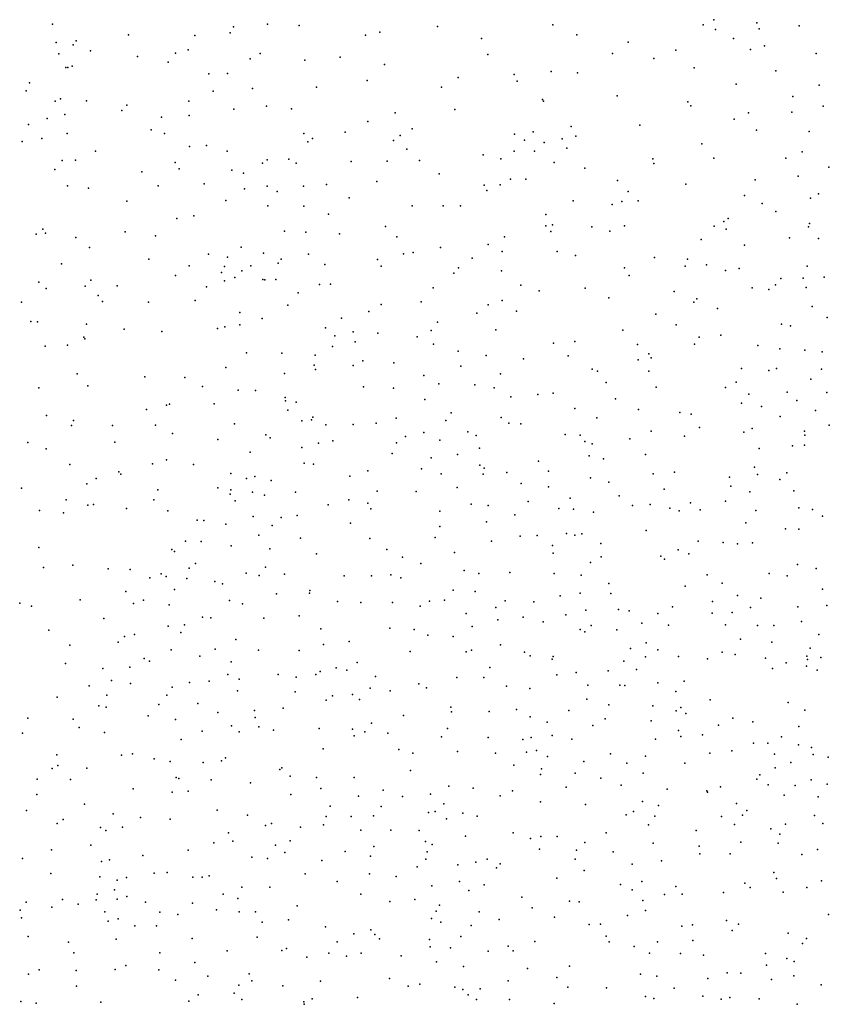
# Model space of a CAD drawing. Units: metres. Extents: x 327488 to 347488, y 8938402 to 8958402.
# Drawn here: x 340943 to 341200, y 8952774 to 8953087 of the extents above; entities that cross this region are included whole.
import ezdxf

# ---------------------------------------------------------------- set-up
doc = ezdxf.new("R2010")
doc.units = ezdxf.units.M
doc.header["$MEASUREMENT"] = 0
doc.layers.add('LIDAR_Model_Key_Point_Mass_Poin', color=7, linetype='Continuous')

msp = doc.modelspace()

# ---------------------------------------------------------------- linework, layer by layer
at = {"layer": 'LIDAR_Model_Key_Point_Mass_Poin'}
for p in [(341163.15, 8953086.52, 79.18), (341176.81, 8953085.49, 77.39), (340953.19, 8953085.1, 79.54), (341009.59, 8953082.35, 78.56), (341010.68, 8953084.3, 78.51), (341021.48, 8953085.06, 79.19), (341031.47, 8953084.66, 78.04), (341057.12, 8953082.51, 76.55), (341075.41, 8953084.39, 76.52), (341112.01, 8953084.91, 76.71), (341159.78, 8953084.85, 79.34), (341163.67, 8953083.41, 78.47), (341177.51, 8953083.66, 77.56), (341190.28, 8953084.58, 77.62), (340954.31, 8953079.32, 79.51), (340960.74, 8953079.82, 75.67), (340977.32, 8953081.7, 75.55), (340998.43, 8953081.49, 75.55), (341052.54, 8953081.59, 76.49), (341089.35, 8953080.58, 76.56), (341119.68, 8953081.74, 77.05), (341136, 8953079.4, 77.89), (341169.4, 8953080.59, 77.57), (340959.81, 8953078.59, 76.09), (340965.27, 8953076.61, 75.55), (340996.32, 8953077, 75.54), (341151.13, 8953076.83, 77.4), (341174.83, 8953077.08, 77.43), (341179.26, 8953078.25, 78.12), (340955.26, 8953075.73, 79.02), (340980.21, 8953074.8, 75.56), (340989.94, 8953073.03, 75.51), (340992.26, 8953075.88, 75.55), (341015.93, 8953074.06, 78.42), (341019.1, 8953075.74, 78.68), (341033.33, 8953073.69, 77.04), (341044.48, 8953074.63, 77.06), (341091.36, 8953075.52, 77.07), (341130.97, 8953075.81, 77.65), (341144.12, 8953074.16, 77.39), (341195.66, 8953075.82, 77.6), (340957.38, 8953071.36, 77.09), (340958.09, 8953071.39, 76.66), (340959.49, 8953071.73, 75.94), (341058.56, 8953072.31, 76.52), (341111.56, 8953070.07, 77.06), (341156.96, 8953071.29, 77.46), (341182.87, 8953070.24, 77.94), (341002.87, 8953069.36, 78.42), (341008.72, 8953069.44, 79.04), (341053.05, 8953067.17, 76.57), (341081.97, 8953068.19, 76.55), (341099.73, 8953069.1, 77.54), (341100.75, 8953066.98, 78.05), (341119.92, 8953069.61, 77), (340944.8, 8953063.93, 82.21), (340945.9, 8953066.45, 82.01), (341004.2, 8953063.83, 78.98), (341016.74, 8953064.72, 77.6), (341037.02, 8953065.14, 77.04), (341076.74, 8953065.08, 76.54), (341170.29, 8953066.01, 77.54), (341196.6, 8953065.73, 77.59), (340954.09, 8953060.67, 75.58), (340955.77, 8953061.39, 75.44), (340964.02, 8953060.77, 75.55), (340996.44, 8953060.63, 78.62), (341108.82, 8953061.15, 77.66), (341109.11, 8953060.69, 77.56), (341132.48, 8953062.38, 77.02), (341188.23, 8953062.15, 77.59), (340975.2, 8953057.75, 75.57), (340976.8, 8953059.43, 75.54), (341010.82, 8953058.1, 77.97), (341021.12, 8953059.08, 77.08), (341029.03, 8953058.22, 77.43), (341080.93, 8953058.06, 76.52), (341154.89, 8953060.42, 77.44), (341155.86, 8953059.2, 77.66), (341197.92, 8953059.02, 77.79), (340951.46, 8953055.17, 76.47), (340957.14, 8953056.48, 75.55), (340987.76, 8953055.56, 77.55), (340996.64, 8953056.08, 78.71), (341053.29, 8953054.23, 76.55), (341062.02, 8953056.91, 76.55), (341169.67, 8953054.91, 77.56), (341174.2, 8953056.91, 77.58), (341187.92, 8953057.13, 77.6), (340945.59, 8953053.28, 77.45), (340984.54, 8953051.59, 77.41), (341067.34, 8953051.84, 76.56), (341117.88, 8953052.61, 77.03), (341139.67, 8953053.06, 77.55), (341176.68, 8953051.5, 77.52), (340949.8, 8953048.81, 75.56), (340957.84, 8953050.44, 75.56), (340988.75, 8953050.41, 78.59), (341032.95, 8953050.37, 77.45), (341035.76, 8953048.83, 77.08), (341046.11, 8953050.87, 76.59), (341061.42, 8953048.19, 76.57), (341063.61, 8953049.77, 76.57), (341099.93, 8953050.17, 77), (341103.01, 8953048.3, 76.92), (341105.8, 8953050.88, 77.6), (341115, 8953048.7, 77.55), (341119.34, 8953049.53, 77.02), (341193.46, 8953051.02, 77.52), (340943.59, 8953047.82, 77.64), (340996.68, 8953046.22, 78.56), (341002.09, 8953046.6, 78.09), (341008.7, 8953044.84, 77.53), (341034.31, 8953047.79, 77.01), (341065.7, 8953045.47, 76.57), (341109.26, 8953047.58, 77.54), (341116.46, 8953045.77, 77.5), (341159.37, 8953047.08, 77.54), (340956.26, 8953041.83, 75.55), (340960.51, 8953041.9, 75.56), (340966.81, 8953044.74, 75.58), (341021.34, 8953042.06, 77.53), (341028.19, 8953042.24, 76.97), (341069.67, 8953041.88, 76.16), (341089.97, 8953043.58, 77.07), (341095.53, 8953042.39, 77.49), (341099.8, 8953044.8, 77.05), (341106.24, 8953044.79, 77.04), (341143.76, 8953042.34, 77.46), (341163.14, 8953042.55, 77.55), (341186.07, 8953042.61, 77.55), (341191.2, 8953044.6, 77.62), (340953.91, 8953038.96, 75.57), (340992.19, 8953041.18, 79.09), (340993.45, 8953039.23, 78.52), (341010.1, 8953038.77, 77.5), (341019.89, 8953041.02, 77.55), (341030.61, 8953041, 77.01), (341047.98, 8953041.5, 77.05), (341059.45, 8953041.59, 76.52), (341112.52, 8953041.18, 77.03), (341122.24, 8953039.43, 77.56), (341144.11, 8953040.88, 77.68), (341199.66, 8953039.68, 79.45), (340981.6, 8953038.28, 78.67), (341013.79, 8953037.85, 77.55), (341075.94, 8953037.63, 77.13), (341098.65, 8953035.87, 77.93), (341103.44, 8953035.87, 77.07), (341132.59, 8953035.51, 77.38), (341176.3, 8953035.64, 77.55), (341189.93, 8953036.83, 79), (340957.98, 8953033.76, 75.57), (340964.62, 8953033.09, 78.37), (340986.7, 8953033.74, 78.56), (341001.4, 8953034.38, 77.6), (341014.16, 8953032.83, 77.16), (341021.31, 8953033.73, 77.08), (341032.91, 8953033.69, 77.54), (341040.19, 8953034.2, 77.04), (341056.19, 8953035.16, 76.23), (341090.26, 8953034, 77.03), (341095.34, 8953034.13, 77.54), (341154.24, 8953034.31, 77.53), (341024.56, 8953031.94, 77.5), (341047.35, 8953030.01, 76.43), (341091.12, 8953032.3, 76.98), (341136.01, 8953032.04, 77.38), (341172.87, 8953030.77, 77.55), (341193.9, 8953029.91, 79.55), (341196.39, 8953031.23, 79.44), (340976.75, 8953028.94, 78.7), (341008.27, 8953029.15, 77.53), (341021.58, 8953027.41, 77.51), (341032.96, 8953027.28, 77.55), (341067.35, 8953027.45, 76.6), (341077.2, 8953027.49, 77.53), (341082.75, 8953027.47, 77.08), (341118.48, 8953029.03, 77.11), (341130.94, 8953027.84, 78.9), (341133.94, 8953028.86, 78.05), (341139.13, 8953029.01, 77.61), (341178.51, 8953028.2, 79.08), (340992.66, 8953023.39, 78.02), (340998.1, 8953024.27, 77.56), (341040.83, 8953024.79, 76.55), (341109.83, 8953024.67, 77.03), (341167.76, 8953023.46, 77.51), (341182.9, 8953025.68, 79.52), (340950.12, 8953020.01, 75.55), (341058.97, 8953020.89, 76.49), (341109.79, 8953021.1, 77.07), (341111.99, 8953021.44, 77.56), (341124.42, 8953020.79, 78.61), (341134.76, 8953021.04, 77.52), (341163.3, 8953021.03, 77.53), (341166.33, 8953022.44, 77.57), (341167.08, 8953020.06, 78.05), (341193.18, 8953020.81, 81.02), (341193.58, 8953021.83, 80.98), (340948, 8953018.49, 75.64), (340950.97, 8953018.77, 75.56), (340960.61, 8953017.38, 78.58), (340976.24, 8953019.18, 79.06), (340985.94, 8953017.91, 78.08), (341026.82, 8953019.44, 77.14), (341033.64, 8953019.04, 76.55), (341044.28, 8953018.52, 76.19), (341062.53, 8953017.63, 76.49), (341096.71, 8953017.63, 76.95), (341111.39, 8953019.24, 77.02), (341130.11, 8953019.4, 78.71), (341159.1, 8953016.77, 77.55), (341187.21, 8953017.29, 80.51), (341196.44, 8953017.04, 81.52), (340964.98, 8953014.17, 78.9), (341013.09, 8953014.29, 77.53), (341076.43, 8953014.18, 78.16), (341091.55, 8953015.12, 76.97), (341172.91, 8953014.92, 79.55), (340983.78, 8953010.46, 77.68), (341002.68, 8953012.09, 77.58), (341008.72, 8953011.18, 77.46), (341020.23, 8953012.42, 76.58), (341025.75, 8953010.55, 76.44), (341034.43, 8953012.08, 76.55), (341064.65, 8953012.2, 77.03), (341067.74, 8953012.65, 77.92), (341086.47, 8953010.88, 77.06), (341095.98, 8953012.97, 77.05), (341113.46, 8953012.93, 79.02), (341119.26, 8953011.64, 79.15), (341144.34, 8953011.05, 77.89), (341154.78, 8953010.56, 77.56), (340956.06, 8953008.99, 78.54), (340996.57, 8953008.41, 77.55), (341007.81, 8953008.2, 77.2), (341016.15, 8953008.36, 76.58), (341024.83, 8953009.24, 76.59), (341039.66, 8953008.86, 76.54), (341056.37, 8953010.4, 76.52), (341057.5, 8953008.28, 76.5), (341082.08, 8953007.72, 77.58), (341134.77, 8953007.81, 77.48), (341154.07, 8953008.31, 77.62), (341160.82, 8953008.73, 79.03), (341171.19, 8953007.54, 80.54), (341192.82, 8953008.33, 82.05), (340992.26, 8953005.32, 77.97), (341006.83, 8953006.33, 77.53), (341011.05, 8953004.73, 76.58), (341013.32, 8953006.85, 76.56), (341080.62, 8953006.1, 77.49), (341095.73, 8953006.77, 79.06), (341136.33, 8953005.33, 77.55), (341166.82, 8953006.89, 80.62), (341184.49, 8953004.34, 81.61), (341191.56, 8953004.52, 82.09), (341198.22, 8953004.84, 82.58), (340948.91, 8953003.16, 78.11), (340951.16, 8953001.23, 78.63), (340963.59, 8953001.89, 78.67), (340965.37, 8953003.88, 78.66), (340973.75, 8953002.09, 78.01), (341002.04, 8953001.78, 77.05), (341007.85, 8953003.59, 76.66), (341019.95, 8953004.06, 77.01), (341020.66, 8953003.94, 77.03), (341024.07, 8953004.05, 77.01), (341038.01, 8953002.44, 77.08), (341041.47, 8953002.56, 77.05), (341074.07, 8953001.39, 77.98), (341101.86, 8953002.25, 79.48), (341122.3, 8953001.32, 77.61), (341175.3, 8953001.46, 81.06), (341182.73, 8953002.36, 81.99), (341192.5, 8953001.48, 82.56), (340967.71, 8952998.96, 77.94), (341031.21, 8952999.87, 77.05), (341107.73, 8953000.42, 80.04), (341129.79, 8952998.22, 77.99), (341150.57, 8953000.24, 77.63), (341157.73, 8952997.96, 79.59), (341180.65, 8953000.9, 81.54), (340943.38, 8952996.87, 77.57), (340969.09, 8952997.08, 78.49), (340983.64, 8952996.82, 77.5), (340998.5, 8952997.43, 77.08), (341027.92, 8952995.87, 76.66), (341057.51, 8952996.1, 77.04), (341070.27, 8952996.96, 77.04), (341091.52, 8952996, 80.46), (341095.97, 8952997.4, 80.09), (341156.8, 8952996.81, 79.57), (341164.35, 8952994.89, 80.55), (341194.34, 8952995.47, 83.05), (341012.65, 8952993.56, 77.11), (341044.93, 8952991.8, 76.55), (341053.66, 8952993.94, 76.56), (341087.9, 8952993.33, 82.08), (341100.47, 8952993.97, 80.02), (341144.71, 8952993.07, 77.66), (341199.19, 8952992.04, 84.01), (340946.31, 8952990.71, 78.62), (340948.48, 8952990.65, 78.56), (340963.94, 8952989.85, 78.52), (341007.95, 8952989.05, 77.06), (341012.67, 8952989.62, 76.54), (341019.73, 8952991.67, 77.05), (341039.89, 8952988.74, 76.55), (341075.45, 8952990.5, 79.4), (341151.2, 8952989.69, 79.55), (341184.69, 8952989.86, 82.5), (341187.53, 8952989.38, 83.05), (340963.12, 8952985.72, 77.7), (340976, 8952988.33, 77.51), (340987.93, 8952987.53, 77.51), (341005.54, 8952988.48, 77.09), (341042.82, 8952986.19, 76.56), (341048.71, 8952987.46, 78.02), (341056.44, 8952987.01, 79.06), (341068.94, 8952985.84, 79.56), (341073.44, 8952987.85, 79.64), (341093.93, 8952988.06, 81.05), (341134.25, 8952988.02, 78.02), (341158.51, 8952985.78, 81.06), (341165.4, 8952986.36, 81.64), (340950.89, 8952982.86, 79.15), (340957.96, 8952983.2, 78.57), (340963.48, 8952985.25, 77.61), (341042.08, 8952982.79, 76.6), (341049.25, 8952984.25, 79.07), (341074.11, 8952983.55, 80.48), (341112.27, 8952983.83, 77.69), (341119.01, 8952984.43, 77.62), (341138.91, 8952983.39, 78.56), (341157.06, 8952983.54, 81.12), (341177.11, 8952983.16, 82.67), (341014.76, 8952980.74, 76.55), (341026.05, 8952980.67, 77.04), (341036.62, 8952980.07, 76.54), (341081.96, 8952981.33, 81.01), (341090.92, 8952979.9, 81.16), (341116.91, 8952979.85, 78.01), (341142.55, 8952980.5, 79.99), (341184.15, 8952982.03, 84.12), (341192.11, 8952981.66, 83.57), (341197.51, 8952981.08, 84.02), (341008.25, 8952976.1, 76.57), (341036.32, 8952976.83, 76.6), (341048.71, 8952976.71, 80.57), (341051.68, 8952978.19, 80.55), (341061.57, 8952977.6, 81), (341082.89, 8952976.55, 81.5), (341102.78, 8952978.89, 77.74), (341139.11, 8952978.59, 79.61), (341143.31, 8952979.19, 79.68), (340961.02, 8952974.09, 78.05), (340982.48, 8952973.15, 77.51), (341026.86, 8952974.25, 77.05), (341036.73, 8952975.44, 76.68), (341071.06, 8952973.54, 81.54), (341095.43, 8952974.15, 80.05), (341124.5, 8952975.55, 77.92), (341126.24, 8952975.01, 78.08), (341142.5, 8952974.93, 80.13), (341171.99, 8952975.84, 82.55), (341180.62, 8952975.18, 83.07), (341183.11, 8952975.77, 83.15), (341197.4, 8952975.6, 84.57), (340964.4, 8952970.27, 77.59), (340995.17, 8952972.95, 77.05), (341000.78, 8952970.07, 76.61), (341051.91, 8952970.03, 81.94), (341075.87, 8952970.96, 81.61), (341087.26, 8952970.66, 81.54), (341128.96, 8952971.35, 79.51), (341144.82, 8952969.9, 81.02), (341170.29, 8952971.46, 83.09), (341193.95, 8952972.42, 84.05), (340948.87, 8952969.65, 78.66), (341012.14, 8952968.88, 77.53), (341017.68, 8952968.86, 77.55), (341061.45, 8952969.61, 82.07), (341093.45, 8952969.68, 80.11), (341098.67, 8952966.78, 79.06), (341107.32, 8952967.54, 77.91), (341112.11, 8952967.94, 78.05), (341166.91, 8952969.77, 82.53), (341174.24, 8952967.66, 83.1), (341186.44, 8952968.32, 84.04), (341199, 8952968.16, 85.05), (340989.36, 8952964.22, 76.66), (340990.38, 8952964.5, 76.65), (341004.52, 8952964.62, 77.52), (341027.02, 8952966.63, 76.57), (341027.14, 8952965.59, 76.56), (341030.57, 8952965.15, 77.05), (341071.46, 8952965.93, 82.59), (341131.97, 8952966.2, 80.54), (341171.97, 8952964.84, 83.02), (341178.28, 8952963.71, 84.02), (341189.56, 8952965.64, 84.05), (340951.33, 8952960.92, 78.52), (340983.06, 8952962.75, 77.01), (341027.88, 8952962.55, 77.01), (341079.76, 8952961.69, 82.05), (341119, 8952963.1, 79.05), (341139.21, 8952962.78, 81.52), (341152.42, 8952961.86, 82.05), (341155.98, 8952961.27, 82.54), (341184.23, 8952960.6, 84.03), (341195.4, 8952962.48, 85.05), (340959.2, 8952957.68, 77.65), (340959.89, 8952959.3, 78.04), (340972.23, 8952957.71, 77.54), (340985.89, 8952957.81, 77.08), (341011, 8952958.22, 77.55), (341032.41, 8952959.24, 79.54), (341035.41, 8952959.47, 80.54), (341035.8, 8952960.41, 80.58), (341039.96, 8952957.89, 82.11), (341048.67, 8952958.07, 83.02), (341055.92, 8952958.41, 83.04), (341062.33, 8952960.06, 82.59), (341078.11, 8952959.25, 82.47), (341095.64, 8952960.3, 80.44), (341098.03, 8952958.41, 79.93), (341101.94, 8952958.22, 78.02), (341125.98, 8952960.14, 80), (341199.83, 8952957.86, 85), (340991.31, 8952955.18, 77.53), (341020.91, 8952954.73, 76.56), (341065.28, 8952954.26, 83.44), (341071.07, 8952955.47, 82.53), (341085.02, 8952955.73, 81.52), (341087.71, 8952954.59, 81.54), (341115.97, 8952954.89, 78.05), (341120.69, 8952954.61, 78.01), (341143.22, 8952955.87, 81.98), (341153.85, 8952954.35, 82.48), (341158.59, 8952957.06, 82.53), (341172.74, 8952955.58, 83.6), (341175.34, 8952956.72, 84.04), (341191.92, 8952955.87, 84.49), (341192.01, 8952954.68, 84.51), (340945.34, 8952952.36, 79.02), (340972.94, 8952952.47, 77.12), (341005.74, 8952953.31, 77.56), (341022.34, 8952953.83, 77.05), (341037.68, 8952952.09, 82.51), (341042.18, 8952952.88, 83.05), (341062.4, 8952952.23, 83.02), (341076.14, 8952953.01, 82.16), (341122.19, 8952952.64, 77.94), (341124.57, 8952951.87, 78.55), (341136.47, 8952953.53, 81.01), (341188.15, 8952951.25, 84.52), (341191.91, 8952951.5, 84.98), (340951.16, 8952950.35, 78.03), (341015.96, 8952949.3, 76.56), (341032.41, 8952950.78, 81.55), (341061.08, 8952948.87, 83.07), (341081.78, 8952948.49, 82.58), (341088.78, 8952950.5, 81.57), (341123.54, 8952948.09, 78.04), (341141.46, 8952948.53, 81.57), (341177.54, 8952950.42, 84.63), (340958.67, 8952945.35, 77.53), (340984.99, 8952945.51, 78.5), (340989.44, 8952946.81, 78.04), (340997.95, 8952945.35, 78.44), (341033.13, 8952945.74, 82.5), (341036.11, 8952945.48, 83.05), (341073.46, 8952947.43, 83.05), (341088.83, 8952945.08, 82.07), (341107.45, 8952946.37, 78.5), (341128.17, 8952947.14, 78), (340974.24, 8952942.99, 77.53), (340974.85, 8952942.23, 77.64), (341009.8, 8952942.52, 76.61), (341053.31, 8952943.29, 83.58), (341070.37, 8952944.01, 83.05), (341076.58, 8952942.39, 83.11), (341089.94, 8952942.24, 82.48), (341090.3, 8952944.22, 82.47), (341097.46, 8952942.77, 81.04), (341110.69, 8952943.18, 77.97), (341143.86, 8952942.34, 81.54), (341150.68, 8952942.9, 82.05), (341176.04, 8952944.54, 84.09), (341177.07, 8952942.2, 84), (341186.32, 8952942.66, 85.02), (340964.09, 8952939.2, 77.52), (340967.1, 8952940.93, 77.55), (341014.81, 8952940.85, 77.46), (341017.46, 8952941.52, 78.02), (341022.58, 8952940.22, 81.04), (341047.55, 8952941.59, 83.55), (341101.99, 8952939.28, 81.11), (341123.98, 8952941.09, 78.54), (341129.83, 8952939.78, 78.05), (341168.14, 8952941.33, 83.55), (341184.15, 8952940.6, 84.55), (340943.37, 8952937.82, 79.06), (340986.64, 8952937.3, 78.05), (341005.73, 8952937.96, 77.09), (341009.62, 8952935.93, 78.05), (341009.83, 8952937.3, 77.55), (341016.7, 8952936.53, 80.05), (341020.52, 8952935.57, 82.02), (341030.37, 8952936.55, 83.04), (341056.24, 8952936.9, 83.49), (341068.65, 8952936.72, 83.52), (341081.7, 8952938.07, 82.57), (341110.63, 8952938.26, 78.44), (341147.41, 8952937.55, 81.55), (341168.52, 8952938.5, 83.58), (341174.55, 8952936.71, 85.13), (341188.56, 8952937.03, 85.08), (340957.52, 8952934.11, 77.53), (340964.42, 8952932.45, 77.98), (340966.26, 8952932.6, 78.09), (340985.38, 8952934.09, 77.69), (341011.23, 8952933.82, 80.05), (341040.7, 8952932.52, 84.04), (341047.23, 8952934.08, 84.05), (341053.33, 8952933.03, 84.11), (341086.1, 8952932.75, 82.53), (341091.49, 8952932.37, 82.54), (341104.18, 8952933.55, 81.06), (341117.54, 8952934.65, 78.2), (341133.13, 8952935.41, 78.13), (341142.99, 8952932.59, 80.09), (341155.79, 8952933.15, 82.62), (341166.91, 8952933.73, 83.46), (340949.03, 8952930.72, 78.09), (340956.65, 8952930, 78.04), (340976.66, 8952931.34, 78.44), (340989.82, 8952930.58, 77.51), (341054.28, 8952931.28, 84.06), (341076.21, 8952930.52, 83.07), (341100, 8952929.33, 82.06), (341113.92, 8952931.41, 79.51), (341118.62, 8952931.14, 79.05), (341124.93, 8952930.17, 78.12), (341137.35, 8952932.3, 78.14), (341149.22, 8952931.52, 81.58), (341152.18, 8952930.6, 82), (341158.78, 8952931, 82.54), (341176.45, 8952930.78, 84.93), (341190.14, 8952931.58, 85.57), (341194.54, 8952931.05, 85.51), (340999.11, 8952927.67, 78), (341001.29, 8952927.54, 78.6), (341008.26, 8952926.42, 81.01), (341016.87, 8952928.86, 82.64), (341025.85, 8952928.51, 83.55), (341030.89, 8952929.19, 84.03), (341047.83, 8952926.68, 84.05), (341091.02, 8952927.18, 82.59), (341173.35, 8952926.85, 84.1), (341197.71, 8952928.94, 86.03), (341022.94, 8952925.95, 83.55), (341076.17, 8952925.62, 83.53), (341116.39, 8952923.39, 80.54), (341121.26, 8952923.3, 78.47), (341141.66, 8952924.4, 79.22), (341185.9, 8952924.89, 85.06), (341190.2, 8952924.85, 85.55), (340995.39, 8952920.97, 78.03), (341000.43, 8952920.88, 80.01), (341018.71, 8952922.93, 83.6), (341031.95, 8952921.92, 84.05), (341053.97, 8952921.87, 84.03), (341074.74, 8952922.16, 83.55), (341092.62, 8952920.99, 83.05), (341101.64, 8952922.54, 82.56), (341107.04, 8952922.76, 82.08), (341119.04, 8952922.89, 79.54), (341127.27, 8952920.24, 78.15), (341158.22, 8952920.97, 82.08), (341166.15, 8952920.54, 83.04), (341170.73, 8952920.15, 84.03), (341175.44, 8952920.44, 84.57), (340948.86, 8952919, 78.16), (340991.04, 8952918.32, 77.19), (340991.9, 8952917.75, 77.55), (341009.88, 8952919.5, 82.55), (341022.15, 8952918.56, 84.05), (341037.03, 8952917.03, 84.55), (341059.3, 8952918.4, 84.05), (341080.8, 8952917.41, 83.59), (341111.99, 8952919.58, 81.51), (341112.16, 8952917.24, 82.05), (341151.87, 8952918.29, 80.56), (341155.18, 8952917.02, 81.01), (340998.58, 8952913.92, 81.05), (341064.36, 8952915.95, 84.05), (341070.09, 8952913.92, 84.04), (341124.05, 8952914.25, 80.09), (341127.42, 8952916.08, 78.64), (341146.38, 8952916.29, 78.51), (341147.51, 8952915.26, 78.51), (340950.37, 8952912.6, 78.59), (340959.68, 8952913.35, 78.56), (340970.82, 8952912.26, 78.04), (340977.83, 8952912.04, 77.95), (340987.67, 8952910.67, 77.56), (340996.57, 8952912.48, 81.1), (341014.69, 8952910.85, 83.59), (341020.85, 8952912.78, 84.05), (341026.89, 8952910.55, 84.53), (341083.9, 8952911.64, 84.01), (341088.55, 8952910.75, 83.61), (341098.4, 8952911.02, 83), (341112.5, 8952910.77, 82.53), (341180.7, 8952910.77, 84.54), (341189.78, 8952913.55, 85.54), (341195.67, 8952912.33, 85.53), (340984.08, 8952909.36, 77.04), (340989.28, 8952909.81, 78.1), (340995.85, 8952909.12, 81.12), (341004.76, 8952908.2, 82.58), (341007.22, 8952907.48, 83.49), (341018.84, 8952910.13, 84.61), (341045.79, 8952909.97, 84.54), (341054.45, 8952910.04, 84.98), (341060.61, 8952910.28, 84.52), (341063.83, 8952909.41, 85.04), (341121.09, 8952910.25, 81), (341129.85, 8952907.53, 78.57), (341161.04, 8952910.32, 81.03), (341165.83, 8952907.65, 81.61), (341186.48, 8952910.01, 85.08), (340976.45, 8952905.06, 77.45), (340991.96, 8952905.62, 80.06), (341024.3, 8952904.31, 84.53), (341034.77, 8952904.46, 84.6), (341034.91, 8952905.31, 84.54), (341080.39, 8952905.44, 84.61), (341087.38, 8952905.01, 84.55), (341120.7, 8952904.51, 81.56), (341130.47, 8952904.34, 78.41), (341154.09, 8952906.72, 78.58), (341197.71, 8952905.74, 85.55), (340942.78, 8952901.28, 79.09), (340961.99, 8952902.36, 78.03), (340978.96, 8952901.27, 77.19), (340982.05, 8952902.27, 77.45), (341009.41, 8952902.19, 83.64), (341043.66, 8952901.83, 85.07), (341051.1, 8952901.57, 85.05), (341061.19, 8952901.49, 85.05), (341072.87, 8952901.97, 84.54), (341077.65, 8952902.25, 84.53), (341096.89, 8952902.02, 84.05), (341105.97, 8952901.77, 83.55), (341114.43, 8952903.7, 82.5), (341162.73, 8952901.85, 79.61), (341170.64, 8952903.71, 82.01), (341178.07, 8952902.87, 83.05), (340946.51, 8952900.42, 78.56), (340990.2, 8952900.77, 80.06), (341013.56, 8952901.06, 84.06), (341069.98, 8952900.4, 85.12), (341084.49, 8952898.05, 85.05), (341094, 8952899.96, 84.02), (341122.54, 8952899.14, 82.04), (341132.85, 8952899.28, 79.91), (341136.32, 8952898.84, 78.58), (341145.4, 8952898.06, 78.49), (341150.08, 8952900.2, 78.55), (341162.67, 8952898.17, 78.47), (341168.96, 8952898.32, 80.57), (341174.79, 8952899.99, 82.14), (341189.85, 8952900.17, 84.61), (341199.08, 8952900.55, 85.6), (340969.47, 8952896.47, 77.56), (341000.85, 8952896.89, 83.06), (341003.42, 8952896.7, 84), (341020.28, 8952896.58, 84.49), (341031.47, 8952897.3, 85.03), (341094.57, 8952896.03, 84.56), (341102.59, 8952896.9, 84.57), (341109.03, 8952895.43, 84.08), (341116.15, 8952897.58, 83.05), (341140.3, 8952895.01, 78.52), (341190.96, 8952895.47, 84.03), (340952, 8952892.8, 78.44), (340989.88, 8952894.02, 81.51), (340993.95, 8952892, 82.55), (340995.08, 8952894.44, 82.58), (341038.42, 8952893.21, 85.46), (341060.26, 8952893.44, 85.61), (341068.02, 8952892.92, 85.57), (341086.43, 8952893.9, 84.6), (341120.69, 8952892.92, 83.02), (341122.21, 8952892.22, 82.93), (341124.18, 8952894.27, 81.94), (341132.36, 8952892.88, 81.09), (341148.75, 8952894.36, 78.55), (341166.82, 8952894.45, 78.53), (341177.01, 8952894.22, 81.48), (341182.2, 8952894.22, 82.63), (340974, 8952888.92, 77.54), (340976.04, 8952890.76, 77.52), (340979.23, 8952891.4, 77.98), (341011.43, 8952889.82, 84.57), (341047.41, 8952889.16, 85.58), (341072.39, 8952891.17, 85.06), (341080.4, 8952890.74, 85.07), (341141.69, 8952888.72, 78.56), (341171.66, 8952889.91, 78.52), (341181.58, 8952888.9, 81.05), (341196.49, 8952891.38, 83.98), (340958.66, 8952887.96, 77.51), (340990.83, 8952886.55, 82.08), (341004.8, 8952886.74, 84.07), (341018.56, 8952886.39, 85.05), (341031.48, 8952886.28, 85.55), (341039.22, 8952888.19, 85.56), (341066.8, 8952885.95, 85.55), (341084.55, 8952885.9, 85.53), (341086.24, 8952886.42, 85.15), (341095.44, 8952888.14, 85.05), (341103.07, 8952885.82, 84.51), (341136.76, 8952886.97, 81.04), (341145.38, 8952886.46, 78.54), (341165.84, 8952885.75, 78.56), (341193.77, 8952887.04, 82.06), (340982.29, 8952883.75, 81.07), (340983.95, 8952882.91, 81.11), (340999.97, 8952884.54, 84.05), (341009.96, 8952882.72, 84.54), (341049.98, 8952882.44, 86.06), (341104.85, 8952884.64, 84.52), (341111.79, 8952883.54, 84.07), (341112.18, 8952884.37, 83.96), (341134.6, 8952882.95, 82.05), (341141.51, 8952884.28, 80.56), (341151.91, 8952884.42, 78.97), (341161.16, 8952883.66, 78.48), (341169.96, 8952885.04, 78.61), (341179.53, 8952883.82, 78.62), (341186.17, 8952882.37, 79.61), (341192.65, 8952884.47, 81.08), (341192.88, 8952883.4, 80.47), (341197.19, 8952884.09, 79.59), (340957.32, 8952882.16, 77.54), (340969.15, 8952880.6, 77.59), (340977.71, 8952880.96, 79.56), (341038.2, 8952879.68, 86.01), (341043.3, 8952880.82, 86.57), (341046.62, 8952880.02, 86.55), (341092.07, 8952880.89, 85.05), (341119.41, 8952879.33, 84.04), (341129.58, 8952879.88, 83.09), (341138.61, 8952880.29, 81.5), (341181.78, 8952880.54, 78.6), (341192.54, 8952881.36, 79.38), (341195.96, 8952880.1, 78.61), (340971.9, 8952876.83, 79.05), (340996.68, 8952876.12, 83.99), (341002.94, 8952876.52, 84.49), (341008.87, 8952878.69, 85.05), (341012.42, 8952877.17, 85.01), (341024.87, 8952878.73, 85.54), (341030.58, 8952877.88, 86.05), (341036.81, 8952878.68, 86.03), (341055.79, 8952878.07, 86.02), (341081.58, 8952877.71, 86.07), (341090.19, 8952877.78, 85.59), (341113.28, 8952878.58, 84.5), (341153.8, 8952876.54, 79.6), (340964.83, 8952875.1, 77.52), (340977.91, 8952875.79, 80.93), (340991.17, 8952874.61, 83.56), (341011.89, 8952873.55, 85.53), (341030.19, 8952873.21, 86.06), (341054.09, 8952874.39, 86.54), (341060.45, 8952873.55, 86.54), (341069.55, 8952875.68, 86.05), (341071.89, 8952874.44, 86.03), (341097.37, 8952874.96, 86.02), (341104.7, 8952874.2, 85.53), (341123.16, 8952875.28, 83.54), (341133.35, 8952875.31, 83.11), (341134.89, 8952875.16, 82.96), (341145.43, 8952876.01, 81.55), (341151.08, 8952873.26, 81.99), (340954.68, 8952871.47, 78.07), (340970.48, 8952872.14, 79.07), (340989.47, 8952872.13, 84.08), (341040.05, 8952870.49, 86.54), (341042.07, 8952871.93, 86.48), (341048.42, 8952872.31, 86.56), (341050.66, 8952870.71, 86.51), (341122.81, 8952870.8, 84.49), (341161.95, 8952870.67, 78.55), (340967.9, 8952868.72, 79.44), (340970.26, 8952868.32, 79.48), (340986.98, 8952869.2, 83.6), (340999.35, 8952869.49, 84.95), (341017.31, 8952867.22, 86.17), (341026.44, 8952868.04, 86.54), (341079.63, 8952868.35, 86.05), (341079.93, 8952866.84, 86.07), (341091.88, 8952866.89, 86.05), (341100.56, 8952867.6, 86.08), (341117.1, 8952867.28, 84.55), (341129.82, 8952869.07, 83.55), (341143.8, 8952868.71, 82.07), (341151.2, 8952867.15, 82.55), (341152.64, 8952868.18, 82.58), (341186.78, 8952869.8, 78.62), (341192.02, 8952867.31, 78.58), (340945.37, 8952864.84, 78.06), (340959.76, 8952864.52, 78.01), (340983.58, 8952865.6, 83.07), (340992.23, 8952864.42, 84.55), (341005.64, 8952866.66, 85.14), (341017.58, 8952864.99, 85.97), (341064.67, 8952865.63, 87.01), (341104.82, 8952865.25, 85.49), (341128.65, 8952864.57, 83.55), (341143.29, 8952863.98, 82.55), (341154.32, 8952866.34, 82.03), (341169.24, 8952864.79, 78.61), (341175.54, 8952863.65, 78.58), (340961.63, 8952861.87, 78.15), (341000.72, 8952860.71, 85.05), (341010.01, 8952862.44, 86.09), (341012.46, 8952860.53, 86.52), (341018.67, 8952862.09, 86.52), (341023.37, 8952860.98, 86.96), (341037.91, 8952861.59, 87.05), (341048.49, 8952861.32, 87.44), (341052.38, 8952860.49, 87.55), (341054.5, 8952863.21, 86.95), (341078.59, 8952861.54, 86.55), (341110.22, 8952863.56, 85.1), (341124.8, 8952862.48, 84.14), (341151.93, 8952860.94, 82.47), (341164.6, 8952862.61, 80.61), (341190.14, 8952862.18, 78.64), (340943.72, 8952860.02, 78.12), (340969.74, 8952860.26, 81.16), (340994.09, 8952858.03, 85), (341048.94, 8952859.25, 87.08), (341059.68, 8952860.09, 86.97), (341076.65, 8952858.89, 87.02), (341091.49, 8952858.68, 86.05), (341102.52, 8952858.05, 85.56), (341105.18, 8952858.73, 85.55), (341111.84, 8952859.33, 85.49), (341118.03, 8952858.17, 84.51), (341144.63, 8952858.14, 83.5), (341152.68, 8952859.05, 82.46), (341159.53, 8952859.54, 82.02), (341184.63, 8952858.86, 79.06), (341039.16, 8952855.13, 87.04), (341063.19, 8952854.85, 87.56), (341081.81, 8952854.2, 86.54), (341106.9, 8952854.52, 86.06), (341168.91, 8952854.44, 82.54), (341175.78, 8952856.85, 81.52), (341180.28, 8952856.9, 81.5), (341190, 8952856.4, 78.95), (341194.17, 8952855.55, 79.66), (340954.61, 8952853.22, 78.15), (340975.14, 8952853.11, 83.05), (340978.65, 8952853.53, 83.55), (340985.49, 8952851.95, 84.05), (341006.83, 8952851.23, 85.97), (341008.17, 8952852.18, 86.06), (341067.65, 8952853.71, 87.05), (341093.83, 8952853.75, 86.45), (341103.72, 8952854.05, 85.99), (341110.35, 8952852.65, 85.47), (341121.84, 8952851.09, 84.1), (341130.4, 8952853.51, 83.63), (341141.46, 8952852.77, 83.55), (341161.89, 8952853.71, 83.58), (341182.48, 8952853.42, 82.58), (341194.69, 8952853.34, 80.45), (341199.43, 8952852.41, 78.65), (340953.07, 8952848.83, 78.57), (340954.9, 8952849.8, 78.62), (340964.05, 8952848.96, 80.98), (340990.53, 8952851.05, 84.56), (341001.05, 8952850.77, 85.57), (341025.34, 8952848.53, 87.05), (341026.02, 8952849.02, 87.07), (341066.84, 8952848.26, 87.58), (341099.65, 8952849.89, 86.05), (341108.43, 8952848.79, 86.07), (341135.59, 8952850.5, 84.08), (341153.99, 8952850.56, 84.46), (341182.67, 8952849.06, 84.01), (341187.64, 8952850.77, 82.52), (340948.33, 8952845.46, 78.14), (340958.94, 8952845.37, 80.03), (340992.51, 8952845.94, 85.54), (340993.33, 8952845.66, 85.59), (341003.62, 8952845.28, 86.56), (341028.62, 8952846.4, 87.55), (341037.04, 8952845.94, 87.54), (341048.99, 8952845.96, 87.66), (341108.17, 8952846.89, 86.11), (341119.14, 8952847.36, 84.55), (341127.32, 8952845.8, 84.04), (341140.73, 8952847.32, 83.62), (341176.8, 8952845.49, 84.57), (341177.81, 8952846.88, 84.05), (341194.04, 8952845.23, 82.95), (340978.85, 8952842.38, 84.05), (341016.04, 8952844.33, 87.05), (341038.44, 8952842.49, 88.09), (341058.13, 8952842.02, 88.04), (341079.04, 8952843.19, 87), (341086.76, 8952842.62, 86.53), (341099.27, 8952841.76, 86.06), (341116.33, 8952842.89, 85.04), (341133.71, 8952843.52, 84.05), (341148.4, 8952842.25, 84.48), (341160.94, 8952841.72, 85.14), (341165.31, 8952842.99, 84.56), (341180.41, 8952843.63, 85.01), (341188.96, 8952843.43, 84.93), (341199.17, 8952843.86, 83.09), (340948.27, 8952840.57, 78.53), (340991.22, 8952841.37, 85.05), (340996.28, 8952841.68, 86.01), (341028.91, 8952840.55, 87.55), (341050.34, 8952840.07, 88.01), (341064.27, 8952839.94, 87.49), (341073.16, 8952840.69, 87.02), (341095.37, 8952840.18, 86.54), (341161.19, 8952841.32, 85.05), (341185.53, 8952840.34, 85.05), (341196.24, 8952839.85, 84.09), (340944.96, 8952835.47, 78.52), (340963.38, 8952837.48, 82.04), (341005.43, 8952835.58, 87.05), (341041.37, 8952836.9, 88.05), (341057.53, 8952836.82, 87.93), (341077.47, 8952837.66, 87.06), (341108.14, 8952838.27, 85.49), (341122.46, 8952837.46, 84.56), (341140.49, 8952838.4, 84.5), (341145.64, 8952837.09, 85.01), (341170.41, 8952837.78, 85.03), (341173.6, 8952835.53, 86.04), (340956.59, 8952832.69, 81.05), (340972.5, 8952834.51, 84.03), (340981.13, 8952833.33, 85), (340990.56, 8952832.72, 86.01), (341015.16, 8952833.99, 87.52), (341040.12, 8952833.56, 88.55), (341048.04, 8952833.66, 88.01), (341055.09, 8952833.77, 89.03), (341072.56, 8952834.91, 87.57), (341074.73, 8952835.2, 87.6), (341078.3, 8952832.9, 86.99), (341083.51, 8952834.65, 87.04), (341088.01, 8952833.73, 86.53), (341135.3, 8952834.14, 85.06), (341137.67, 8952835.17, 84.66), (341144.44, 8952833.74, 85.07), (341165.55, 8952833.64, 85.53), (341172.26, 8952833.99, 86.13), (341195.17, 8952833.97, 85.59), (340954.72, 8952831.38, 80.55), (340968.49, 8952830.09, 84.57), (340975.47, 8952830.18, 84.58), (341020.79, 8952830.76, 87.5), (341022.78, 8952831.34, 87.56), (341031.96, 8952830.2, 88.07), (341039.19, 8952830.92, 88.69), (341051.04, 8952829.27, 89.01), (341060.58, 8952829.25, 88.07), (341069.66, 8952829.22, 87.61), (341142.38, 8952830.97, 86.11), (341169.77, 8952831.02, 85.63), (341181.24, 8952829.69, 86.12), (341185.88, 8952831.17, 85.53), (341197.75, 8952831.4, 85.54), (340970.18, 8952829.17, 84.58), (341009.03, 8952828.46, 87.49), (341084.28, 8952827.36, 87.07), (341099.48, 8952828.4, 86.05), (341104.98, 8952826.67, 85.49), (341108.26, 8952827.31, 85.54), (341113.43, 8952827.27, 85.01), (341129, 8952828.42, 85.04), (341157.56, 8952829.18, 86.03), (341184.16, 8952828.02, 85.67), (340952.85, 8952822.99, 82.22), (340965.35, 8952824.56, 83.55), (340996.23, 8952822.97, 87.06), (341004.47, 8952825.23, 87.11), (341010.41, 8952825.73, 88.09), (341024.02, 8952824.55, 88.05), (341028.67, 8952825.85, 88.13), (341055.18, 8952824.12, 89.06), (341071.66, 8952825.69, 88.05), (341073.75, 8952824.75, 87.54), (341107.79, 8952823.23, 85.55), (341122.2, 8952825.34, 85.05), (341143.86, 8952825.17, 86), (341158.56, 8952824.24, 86.11), (341171.72, 8952825.44, 86), (341183.64, 8952825.1, 86), (341196.06, 8952823.17, 86.05), (340943.71, 8952820.24, 79.41), (340971.25, 8952819.84, 85.44), (340981.85, 8952821.28, 85.55), (341016.46, 8952820.74, 88.45), (341021.46, 8952820.3, 88.03), (341026.92, 8952822.17, 88.56), (341046.07, 8952822.51, 88.94), (341054.21, 8952821, 88.55), (341071.71, 8952820.06, 88.1), (341072.1, 8952822.37, 87.64), (341091.24, 8952820.03, 86.58), (341119.09, 8952820.1, 85.51), (341119.57, 8952822.93, 85.37), (341131.18, 8952822.44, 85.55), (341158.67, 8952821.81, 86.55), (341168.36, 8952821.74, 86.55), (341191.12, 8952821.54, 86.67), (340968.72, 8952819.32, 84.53), (341038.7, 8952819.68, 88.53), (341068.96, 8952817.63, 88.63), (341081.89, 8952818.3, 87.1), (341087.59, 8952819.16, 86.61), (341094.19, 8952817.28, 86.14), (341095.37, 8952818.6, 86.12), (341137.2, 8952818.46, 86.04), (341146.59, 8952819.49, 86.94), (340952.67, 8952815.57, 82.01), (340968.27, 8952814.43, 84.55), (340976.7, 8952814.3, 85.5), (340985.43, 8952815.62, 86.56), (340989.57, 8952815.82, 86.54), (340997.73, 8952814.34, 87.55), (341000.72, 8952814.37, 87.58), (341002.95, 8952814.76, 88.05), (341033.37, 8952815.46, 88.53), (341053.83, 8952815.4, 89.01), (341062.33, 8952814.61, 88.53), (341113.36, 8952814.05, 85.62), (341121.97, 8952816.44, 85.55), (341182.21, 8952815.85, 86.94), (341183.09, 8952813.9, 87.06), (340973.72, 8952813.43, 84.97), (341013.29, 8952811.22, 88.59), (341022.18, 8952811.17, 88.43), (341043.54, 8952812.94, 89.05), (341073.59, 8952811.56, 88.03), (341082.46, 8952812.98, 87.62), (341090.25, 8952811.93, 86.99), (341133.56, 8952812.06, 86.14), (341140.28, 8952813.03, 87.07), (341151.1, 8952811.37, 87.14), (341173.02, 8952812.42, 87.02), (341174.69, 8952811.07, 87.07), (341192.68, 8952811.11, 86.53), (341197.32, 8952813.16, 86.54), (340967.41, 8952808.95, 84.57), (340972.92, 8952810.34, 86.51), (340973.78, 8952807.33, 86.05), (340976.76, 8952808.25, 86.05), (341007.35, 8952808.99, 88.93), (341012.05, 8952807.57, 89.05), (341051.09, 8952809.01, 89.05), (341085.38, 8952810.16, 87.07), (341102.16, 8952808.04, 86.09), (341137.24, 8952810.32, 86.59), (341147.54, 8952808.83, 87.56), (341153.08, 8952809, 87.57), (341166.24, 8952809.53, 87.59), (341185.15, 8952809.58, 87.1), (340944.81, 8952806.38, 80.98), (340952.97, 8952804.82, 82.56), (340956.4, 8952807.23, 83.44), (340961.31, 8952805.78, 84.07), (340967.09, 8952807.17, 84.53), (340982.76, 8952806.44, 86.97), (340997.65, 8952806.13, 88.1), (341030.93, 8952805.23, 89.05), (341060.34, 8952806.6, 88.99), (341068.23, 8952807.29, 88.56), (341076.02, 8952805.46, 88.1), (341105.45, 8952804.64, 86.15), (341117.29, 8952806.79, 86.11), (341120.45, 8952806.51, 86.01), (341140.67, 8952807, 87.05), (340942.93, 8952803.83, 80.43), (340943.33, 8952801.4, 80.98), (340969.78, 8952803.31, 85.06), (340974.03, 8952801.15, 86.03), (340987.23, 8952803.26, 87.04), (340992.99, 8952802.49, 87.57), (341005.26, 8952803.94, 88.52), (341012.46, 8952803.32, 89.57), (341017.61, 8952803.37, 89.56), (341073.52, 8952801.2, 88.51), (341075.03, 8952803.57, 88.06), (341088.62, 8952803.36, 87.04), (341112.57, 8952801.61, 86.4), (341135.73, 8952802.22, 87.05), (341141.42, 8952803.77, 87.58), (341199.59, 8952802.5, 87.05), (340970.85, 8952800.43, 85.12), (340979.33, 8952798.86, 86.08), (340986.2, 8952798.86, 87.44), (341019.77, 8952800.07, 89.56), (341028.13, 8952800.77, 89.58), (341039.87, 8952798.54, 89.52), (341076.52, 8952800.06, 88.55), (341086.09, 8952799.03, 87.56), (341094.97, 8952800.89, 86.64), (341123.55, 8952799.32, 86.48), (341127.2, 8952799.43, 86.58), (341152.96, 8952798.8, 88.11), (341156.38, 8952799.22, 88.08), (341167.22, 8952800.59, 88.05), (341170.98, 8952799.44, 88.05), (340945.45, 8952795.52, 82.19), (340997.58, 8952794.9, 88.48), (341018.23, 8952795.29, 89.54), (341048.85, 8952796.32, 89.57), (341054.22, 8952797.67, 89.99), (341055.51, 8952796.15, 89.54), (341082.82, 8952795.47, 87.61), (341128.99, 8952795.65, 87.05), (341169, 8952797.44, 88.52), (341186.76, 8952796.55, 87.58), (341192.6, 8952794.94, 87.55), (340958.28, 8952793.68, 83.58), (340973.46, 8952794.7, 85.46), (341027.52, 8952791.75, 90.12), (341043.63, 8952793.82, 90.05), (341056.99, 8952794.74, 89.51), (341072.94, 8952794.61, 88.53), (341073.14, 8952792.27, 88.99), (341079.58, 8952791.89, 88.03), (341097.92, 8952792.44, 87.11), (341106.36, 8952793.89, 86.63), (341129.91, 8952793.78, 87.02), (341137.84, 8952792.35, 88.06), (341145.27, 8952793.87, 88.05), (341156.54, 8952794.23, 89), (341191.27, 8952793.27, 87.97), (340959.97, 8952790.32, 83.55), (340987.25, 8952790.33, 87.01), (341008.68, 8952790.94, 89.05), (341026.04, 8952791.09, 90.13), (341033.9, 8952788.95, 89.94), (341040.98, 8952790.27, 90.46), (341046.55, 8952789.33, 90.05), (341051.25, 8952790.24, 90.11), (341063.89, 8952789.38, 89.55), (341091.49, 8952790.82, 87.54), (341099.43, 8952791, 87.08), (341142.75, 8952790.23, 88.52), (341152.54, 8952790.08, 89.05), (341159.84, 8952789.63, 88.96), (341179.6, 8952790.13, 88.59), (340976.46, 8952786.27, 86.05), (340998.43, 8952787.32, 88.16), (341075.16, 8952787.49, 88.55), (341083.67, 8952786.03, 88.56), (341117.37, 8952786.14, 87.05), (341179.85, 8952786.44, 88.57), (341186.38, 8952788.51, 88.06), (341188.63, 8952787.55, 88.04), (340945.55, 8952783.56, 80.92), (340948.98, 8952784.97, 81.55), (340960.66, 8952784.77, 83.61), (340973.07, 8952785.04, 85.58), (340986.99, 8952784.95, 87.05), (341002.51, 8952782.88, 89.01), (341015.68, 8952783.72, 89.56), (341104.05, 8952785.4, 87.41), (341113.37, 8952782.49, 87.6), (341139.89, 8952783.61, 88.94), (341145.07, 8952782.97, 89.04), (341167.35, 8952783.94, 89.59), (341171.71, 8952783.9, 89.51), (341188.54, 8952783, 88.5), (340960.8, 8952779.78, 82.97), (340992.2, 8952781.66, 88.02), (341012.36, 8952780.1, 89.57), (341016.48, 8952781.48, 90.06), (341026.3, 8952779.85, 90.09), (341038.24, 8952781.32, 90.55), (341060.17, 8952782.16, 89.99), (341066.13, 8952779.76, 89.51), (341069.85, 8952780.36, 89.55), (341080.96, 8952779.46, 89.04), (341097.82, 8952781.42, 87.6), (341116.77, 8952779.4, 87.52), (341129.1, 8952779.26, 88.09), (341161.25, 8952782.15, 89.6), (341181.49, 8952781.84, 89.12), (341197.28, 8952780.2, 88.05), (340999.45, 8952777.02, 89.02), (341010.92, 8952777.55, 89.57), (341050.06, 8952776.18, 90.57), (341083.43, 8952778.74, 88.68), (341085.2, 8952777, 89.04), (341088.98, 8952778.92, 88.19), (341141.43, 8952776.52, 89.56), (341150.53, 8952779.15, 89.53), (341159.66, 8952776.6, 90.05), (341168.24, 8952776.21, 90.57), (340943.15, 8952774.9, 77.95), (340948.03, 8952774.41, 80.55), (340968.54, 8952774.68, 84.04), (340996.52, 8952774.95, 88.51), (341013.36, 8952775.56, 90.06), (341032.99, 8952774.74, 90.53), (341033.11, 8952774, 90.58), (341035.64, 8952775.78, 91.08), (341087.85, 8952775.57, 88.56), (341098.33, 8952775.5, 88.1), (341112.51, 8952774.29, 88.07), (341144.09, 8952775.82, 90.04), (341165.51, 8952775.58, 90.54), (341177.61, 8952775.77, 89.53), (341189.59, 8952774.03, 88.58)]:
    msp.add_point(p, dxfattribs=at)

doc.saveas('drawing.dxf')
